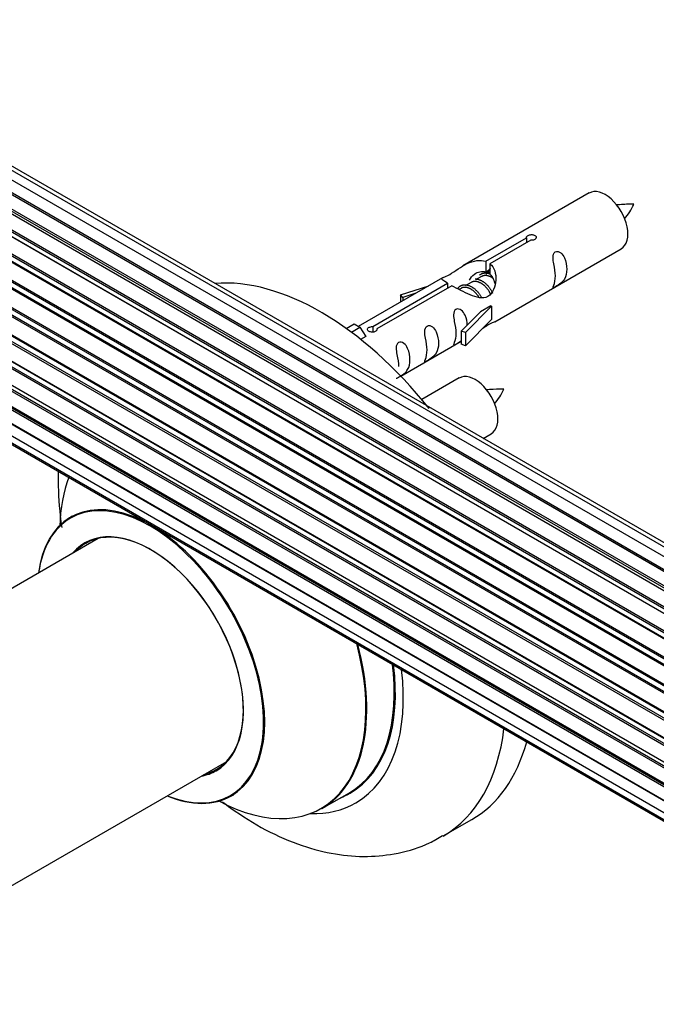
# Model space of a CAD drawing. Units: millimetres. Extents: x 0 to 1419, y 0 to 3563.
# Drawn here: x 233 to 312, y 805 to 928 of the extents above; entities that cross this region are included whole.
import ezdxf
from ezdxf import colors
from ezdxf.entities.mleader import LeaderData, LeaderLine
from ezdxf.math import Vec2, Vec3

# ---------------------------------------------------------------- set-up
doc = ezdxf.new("R2010")
doc.units = ezdxf.units.MM
doc.layers.add('DV7_Défaut', color=7, linetype='Continuous')
doc.layers.add('Défaut', color=7, linetype='Continuous')

# ---------------------------------------------------------------- blocks, each defined once
blk = doc.blocks.new('_DOT')
at = {"color": 0}
blk.add_line((0, 0), (-1, 0), dxfattribs=at)
at = {"color": 0, "const_width": 0.333}
blk.add_lwpolyline([(-0.1665, 0, 1), (0.1665, 0, 1)], format="xyb", close=True, dxfattribs=at)
blk = doc.blocks.new('SE6')
at = {"layer": 'DV7_Défaut', "color": 7, "linetype": 'Continuous'}
for p, q in [((531.72, 732.82), (203.71, 922.2)), ((204.59, 921.98), (531.98, 732.96)), ((533.46, 733.66), (205.73, 922.87)), ((534.8, 734.09), (207.62, 922.99)), ((535.47, 734.24), (209.3, 922.55)), ((529.78, 731.55), (201.64, 921)), ((530.04, 731.74), (202.38, 920.91)), ((202.52, 921.12), (530.26, 731.9)), ((531.74, 732.83), (204.43, 921.8)), ((528.19, 730.22), (200.31, 919.52)), ((200.43, 919.75), (528.39, 730.4)), ((527.81, 729.85), (199.61, 919.34)), ((199.91, 919.19), (527.82, 729.87)), ((525.91, 727.8), (197.72, 917.27)), ((197.96, 917.28), (525.99, 727.89)), ((526.34, 728.31), (198.33, 917.69)), ((198.42, 917.92), (526.51, 728.5)), ((524.18, 725.45), (196.01, 914.92)), ((196.19, 915.02), (524.27, 725.6)), ((524.6, 726.07), (196.52, 915.49)), ((196.57, 915.72), (524.73, 726.25)), ((522.67, 722.9), (194.5, 912.37)), ((194.68, 912.51), (522.77, 723.09)), ((523.05, 723.6), (194.95, 913.02)), ((194.97, 913.24), (523.14, 723.76)), ((521.46, 720.25), (193.33, 909.69)), ((193.5, 909.87), (521.55, 720.47)), ((193.66, 910.6), (521.83, 721.13)), ((521.77, 720.99), (193.7, 910.4)), ((192.63, 907.93), (520.82, 718.44)), ((520.8, 718.37), (192.82, 907.73)), ((520.58, 717.61), (192.55, 907)), ((192.69, 907.2), (520.65, 717.86)), ((303.73, 906.16), (288, 897.08)), ((191.99, 905.29), (520.17, 715.81)), ((520.05, 715.12), (192.18, 904.41)), ((192.31, 904.63), (520.09, 715.38)), ((191.77, 902.79), (519.86, 713.36)), ((519.85, 712.9), (192.26, 902.04)), ((192.35, 902.27), (519.86, 713.18)), ((191.99, 900.53), (519.88, 711.22)), ((519.89, 711.11), (192.76, 899.98)), ((290.87, 897.66), (295.94, 900.59)), ((296.46, 900.29), (291.38, 897.36)), ((295.94, 900.59), (295.94, 900)), ((292, 890.15), (307.73, 899.23)), ((192.63, 898.63), (520.13, 709.55)), ((290.87, 897.66), (290.87, 896.35)), ((193.66, 897.16), (520.41, 708.51)), ((290.87, 896.35), (291.38, 896.65)), ((291.38, 896.37), (290.87, 896.08)), ((291.38, 897.36), (291.38, 896.05)), ((195.05, 896.18), (520.49, 708.29)), ((285.49, 895.62), (275, 889.57)), ((289.06, 895.03), (288.32, 894.61)), ((290.34, 895.77), (289.59, 895.34)), ((276.81, 889.55), (286.13, 894.93)), ((286.65, 894.63), (277.33, 889.25)), ((280.26, 893.48), (283.77, 894.63)), ((286.13, 894.93), (286.13, 894.33)), ((287.79, 894.3), (287.54, 894.15)), ((280.55, 893.18), (280.26, 893.48)), ((280.26, 893.48), (280.26, 892.61)), ((282.16, 893.71), (280.55, 893.18)), ((280.55, 893.18), (280.55, 892.77)), ((287.83, 888.97), (290.2, 891.38)), ((291.58, 892.08), (288.36, 888.8)), ((291.49, 892.13), (290.2, 891.38)), ((291.49, 892.13), (291.58, 892.08)), ((291.58, 892.08), (291.58, 891.26)), ((291.58, 890.44), (288.36, 887.17)), ((291.58, 891.26), (291.58, 890.44)), ((273.52, 889.31), (274.49, 889.87)), ((274.15, 888.85), (275.2, 889.46)), ((274.49, 889.87), (275.2, 889.46)), ((275.2, 889.46), (275.94, 888.33)), ((276.81, 889.55), (276.81, 888.86)), ((277.33, 889.25), (277.33, 889.16)), ((288.36, 888.8), (287.83, 888.97)), ((287.83, 888.97), (287.83, 887.34)), ((275.94, 888.33), (275.3, 887.96)), ((280.29, 883.39), (287.83, 887.74)), ((288.36, 888.8), (288.36, 887.17)), ((288.36, 887.17), (287.83, 887.34)), ((287.56, 883.16), (282.91, 880.47)), ((290.55, 875.64), (291.56, 876.23)), ((242.65, 863.19), (190.72, 833.21)), ((206.72, 805.5), (258.65, 835.48)), ((270.48, 829.61), (273.9, 831.59)), ((285.59, 826.21), (289.12, 828.25))]:
    blk.add_line(p, q, dxfattribs=at)
for centre in [(301.34, 908.58), (285.17, 885.58)]:
    blk.add_arc(centre, 8.83, 320.3388, 334.2611, dxfattribs=at)
for centre, major_axis, start_param, end_param in [((305.73, 902.69), (2, -3.46), 0, 3.141593), ((270.37, 860.72), (18.75, -32.48), 1.824308, 2.876578), ((289.56, 879.69), (2, -3.46), 0, 3.141593), ((256.92, 852.96), (-13.47, 23.33), 0.437285, 0.751173), ((249.23, 848.52), (10, -17.32), 0, 3.785071), ((249.16, 848.48), (-9.95, 17.23), 2.504845, 6.283185), ((249.16, 848.48), (-9.95, 17.23), 0, 0.636747), ((249.16, 848.48), (8.18, -14.16), 0, 3.348878), ((249.23, 848.52), (-8.12, 14.07), 2.965955, 6.283185), ((249.23, 848.52), (-8.12, 14.07), 0, 0.175637), ((251.28, 849.7), (8.12, -14.07), 3.268121, 3.31723), ((256.92, 852.96), (-13.47, 23.33), 2.390419, 4.275104), ((256.98, 852.99), (13.5, -23.38), 0, 1.129164), ((260.4, 854.97), (-13.5, 23.38), 3.141593, 4.095845), ((260.47, 855.01), (13.55, -23.47), 0, 0.93966), ((260.47, 855.01), (14.25, -24.68), 0, 0.932026), ((266.84, 858.68), (18.75, -32.48), 0, 0.656076), ((270.37, 860.72), (18.75, -32.48), 0, 0.519998), ((251.28, 849.7), (8.12, -14.07), -0.175637, -0.126529), ((249.16, 848.48), (8.18, -14.16), 6.0759, 6.283185), ((260.47, 855.01), (13.55, -23.47), 6.197252, 6.283185), ((249.23, 848.52), (10, -17.32), 5.639707, 6.283185), ((260.47, 855.01), (14.25, -24.68), 5.938532, 6.283185), ((266.84, 858.68), (18.75, -32.48), 6.281603, 6.283185)]:
    blk.add_ellipse(centre, major_axis=major_axis, ratio=0.57735, start_param=start_param, end_param=end_param, dxfattribs=at)
for points, knots in [([(309.29, 904.75), (308.65, 904.76), (308.01, 904.76), (307.28, 904.68), (307.16, 904.67)], [0, 0, 0, 0, 0.8387681, 1, 1, 1, 1]), ([(295.94, 900.59), (295.93, 900.63), (295.93, 900.66), (295.95, 900.7), (295.96, 900.73), (295.99, 900.76), (296.02, 900.8), (296.06, 900.83), (296.1, 900.86), (296.15, 900.88), (296.2, 900.91), (296.26, 900.93), (296.33, 900.94), (296.39, 900.96), (296.46, 900.97), (296.52, 900.98), (296.59, 900.98), (296.66, 900.98), (296.72, 900.97), (296.79, 900.96), (296.85, 900.95), (296.9, 900.92), (296.95, 900.9), (297, 900.87), (297.04, 900.84), (297.07, 900.81), (297.1, 900.77), (297.12, 900.73), (297.13, 900.68), (297.14, 900.64), (297.13, 900.6), (297.13, 900.56), (297.11, 900.51), (297.08, 900.48), (297.05, 900.44), (297.01, 900.4), (296.97, 900.37), (296.92, 900.35), (296.87, 900.32), (296.81, 900.31), (296.75, 900.29), (296.68, 900.29), (296.62, 900.28), (296.56, 900.28), (296.51, 900.29), (296.46, 900.29)], [0, 0, 0, 0, 0.067993, 0.067993, 0.067993, 0.136008, 0.136008, 0.136008, 0.203632, 0.203632, 0.203632, 0.270658, 0.270658, 0.270658, 0.337909, 0.337909, 0.337909, 0.405856, 0.405856, 0.405856, 0.47389, 0.47389, 0.47389, 0.541272, 0.541272, 0.541272, 0.608283, 0.608283, 0.608283, 0.675761, 0.675761, 0.675761, 0.743837, 0.743837, 0.743837, 0.811709, 0.811709, 0.811709, 0.878878, 0.878878, 0.878878, 0.945948, 0.945948, 0.945948, 1, 1, 1, 1]), ([(299.53, 895.85), (299.53, 895.39), (299.43, 894.97), (299.28, 894.54), (299.23, 894.43), (299.24, 894.35), (299.33, 894.39), (299.73, 894.62), (300, 894.79), (300.4, 895.11), (300.55, 895.28), (300.87, 895.81), (300.94, 896.21), (300.94, 897.12), (300.87, 897.63), (300.55, 898.34), (300.4, 898.56), (299.99, 898.87), (299.72, 898.94), (299.32, 898.7), (299.24, 898.43), (299.23, 897.88), (299.28, 897.6), (299.43, 896.8), (299.53, 896.3), (299.53, 895.85)], [0, 0, 0, 0, 0.125, 0.125, 0.1875, 0.1875, 0.25, 0.25, 0.3125, 0.3125, 0.375, 0.375, 0.5, 0.5, 0.625, 0.625, 0.6875, 0.6875, 0.75, 0.75, 0.8125, 0.8125, 0.875, 0.875, 1, 1, 1, 1]), ([(286.13, 894.93), (285.57, 895.26), (285.35, 895.44), (285.42, 895.6), (285.51, 895.64), (285.82, 895.76), (286.07, 895.85), (286.69, 896.21), (287.06, 896.47), (287.8, 896.96), (288.17, 897.19), (289.34, 897.74), (290.17, 897.92), (290.87, 897.66)], [0, 0, 0, 0, 0.25, 0.25, 0.375, 0.375, 0.5, 0.5, 0.625, 0.625, 0.75, 0.75, 1, 1, 1, 1]), ([(291.38, 897.36), (291.94, 896.9), (292.17, 896.1), (292.1, 894.92), (292.01, 894.52), (291.69, 893.79), (291.45, 893.46), (290.82, 893.1), (290.46, 893.08), (289.71, 893.2), (289.34, 893.33), (288.17, 893.81), (287.34, 894.24), (286.65, 894.63)], [0, 0, 0, 0, 0.25, 0.25, 0.375, 0.375, 0.5, 0.5, 0.625, 0.625, 0.75, 0.75, 1, 1, 1, 1]), ([(288.84, 895.32), (288.96, 895.62), (289.2, 895.88), (289.89, 896.36), (290.4, 896.49), (290.87, 896.35)], [0, 0, 0, 0, 0.397951, 0.397951, 1, 1, 1, 1]), ([(288.57, 889.68), (288.56, 890.1), (288.48, 890.55), (288.18, 891.2), (288.03, 891.42), (287.63, 891.73), (287.36, 891.8), (286.96, 891.57), (286.88, 891.29), (286.86, 890.74), (286.91, 890.46), (287.06, 889.66), (287.16, 889.17), (287.16, 888.71)], [0, 0, 0, 0, 0.228021, 0.228021, 0.356684, 0.356684, 0.485347, 0.485347, 0.61401, 0.61401, 0.742674, 0.742674, 1, 1, 1, 1]), ([(290.52, 889.36), (290.74, 889.51), (290.95, 889.65), (291.46, 889.94), (291.69, 890.03), (291.93, 890.12), (292, 890.15), (292.04, 890.17)], [0, 0, 0, 0, 0.288845, 0.288845, 0.75815, 0.75815, 1, 1, 1, 1]), ([(277.33, 889.25), (277.34, 889.21), (277.34, 889.16), (277.32, 889.12), (277.31, 889.08), (277.28, 889.04), (277.25, 889.01), (277.21, 888.97), (277.17, 888.94), (277.12, 888.92), (277.07, 888.89), (277.01, 888.87), (276.94, 888.86), (276.88, 888.85), (276.81, 888.85), (276.75, 888.85), (276.68, 888.86), (276.61, 888.87), (276.55, 888.88), (276.48, 888.9), (276.42, 888.92), (276.37, 888.94), (276.32, 888.97), (276.27, 889), (276.23, 889.03), (276.2, 889.06), (276.17, 889.09), (276.15, 889.13), (276.14, 889.16), (276.13, 889.19), (276.14, 889.23), (276.14, 889.26), (276.16, 889.3), (276.19, 889.33), (276.22, 889.36), (276.26, 889.39), (276.3, 889.42), (276.35, 889.45), (276.4, 889.47), (276.46, 889.49), (276.52, 889.51), (276.59, 889.53), (276.65, 889.54), (276.71, 889.55), (276.76, 889.55), (276.81, 889.55)], [0, 0, 0, 0, 0.067993, 0.067993, 0.067993, 0.136008, 0.136008, 0.136008, 0.203632, 0.203632, 0.203632, 0.270658, 0.270658, 0.270658, 0.337909, 0.337909, 0.337909, 0.405856, 0.405856, 0.405856, 0.47389, 0.47389, 0.47389, 0.541272, 0.541272, 0.541272, 0.608283, 0.608283, 0.608283, 0.675761, 0.675761, 0.675761, 0.743837, 0.743837, 0.743837, 0.811709, 0.811709, 0.811709, 0.878878, 0.878878, 0.878878, 0.945948, 0.945948, 0.945948, 1, 1, 1, 1]), ([(283.57, 886.64), (283.57, 886.18), (283.47, 885.77), (283.32, 885.33), (283.27, 885.22), (283.29, 885.14), (283.37, 885.18), (283.78, 885.41), (284.05, 885.58), (284.45, 885.9), (284.6, 886.07), (284.92, 886.6), (284.99, 887), (284.99, 887.91), (284.92, 888.42), (284.59, 889.13), (284.44, 889.35), (284.04, 889.66), (283.77, 889.73), (283.37, 889.5), (283.29, 889.22), (283.27, 888.67), (283.32, 888.39), (283.47, 887.59), (283.57, 887.09), (283.57, 886.64)], [0, 0, 0, 0, 0.125, 0.125, 0.1875, 0.1875, 0.25, 0.25, 0.3125, 0.3125, 0.375, 0.375, 0.5, 0.5, 0.625, 0.625, 0.6875, 0.6875, 0.75, 0.75, 0.8125, 0.8125, 0.875, 0.875, 1, 1, 1, 1]), ([(279.73, 883.14), (279.73, 883.13), (279.73, 883.13), (279.73, 883.09), (279.82, 883.12), (280.22, 883.36), (280.49, 883.52), (280.89, 883.85), (281.04, 884.02), (281.36, 884.55), (281.43, 884.95), (281.43, 885.86), (281.36, 886.37), (281.04, 887.07), (280.89, 887.3), (280.48, 887.61), (280.22, 887.67), (279.82, 887.44), (279.73, 887.17), (279.72, 886.62), (279.77, 886.34), (279.92, 885.53), (280.02, 885.04), (280.02, 884.58)], [0, 0, 0, 0, 0.005266, 0.005266, 0.081784, 0.081784, 0.158302, 0.158302, 0.23482, 0.23482, 0.387856, 0.387856, 0.540892, 0.540892, 0.61741, 0.61741, 0.693928, 0.693928, 0.770446, 0.770446, 0.846964, 0.846964, 1, 1, 1, 1]), ([(287.16, 888.71), (287.16, 888.25), (287.06, 887.84), (286.91, 887.4), (286.86, 887.29), (286.88, 887.21), (286.96, 887.25), (287.36, 887.48), (287.63, 887.65), (287.84, 887.81), (287.84, 887.81), (287.84, 887.81)], [0, 0, 0, 0, 0.399473, 0.399473, 0.599209, 0.599209, 0.798945, 0.798945, 0.998682, 0.998682, 1, 1, 1, 1]), ([(293.12, 881.75), (292.48, 881.76), (291.84, 881.76), (291.12, 881.68), (291, 881.67)], [0, 0, 0, 0, 0.838768, 1, 1, 1, 1]), ([(237.7, 871.54), (237.7, 871.34), (237.65, 869.53), (237.77, 867.2), (238.05, 865.05), (238.12, 864.57)], [0, 0, 0, 0, 0.088946, 0.798081, 1, 1, 1, 1]), ([(239.47, 866.02), (239.46, 866.01), (239.37, 865.91), (239.26, 865.87), (239.23, 865.85)], [0, 0, 0, 0, 0.743743, 1, 1, 1, 1]), ([(258.09, 830.46), (258.44, 830.2), (260.2, 828.89), (263.48, 826.85), (267.85, 824.94), (272.11, 823.86), (276.13, 823.54), (280.06, 823.98), (283.32, 824.93), (284.91, 825.91), (285.49, 826.27)], [0, 0, 0, 0, 0.041052, 0.204417, 0.36957, 0.515339, 0.65493, 0.789216, 0.934139, 1, 1, 1, 1])]:
    blk.add_open_spline(points, degree=3, knots=knots, dxfattribs=at)
blk.add_rational_spline([(290.12, 895.96), (290.62, 896.41), (291.38, 896.1)], [0.972106336323, 0.885196907267, 0.99149665328], degree=2, dxfattribs=at)
for points, weights, knots in [([(291.07, 896.22), (291.15, 896.42), (291.27, 896.58), (291.35, 896.68), (291.45, 896.75)], [0.947709662865, 0.96438959954, 1, 0.97672441709, 0.96153622948], [0, 0, 0, 0.604735, 0.604735, 1, 1, 1]), ([(291.47, 893.57), (291.41, 893.72), (291.33, 893.87), (290.87, 894.7), (290.07, 895.04), (289.5, 895.29), (289.06, 895.03)], [0.956028208064, 0.972277782728, 1, 0.866025403784, 1, 0.900016475517, 0.949265797415], [0, 0, 0, 0.1059392, 0.1059392, 0.6179173, 0.6179173, 1, 1, 1]), ([(289.56, 895.48), (289.85, 895.48), (290.16, 895.34), (291.09, 894.93), (291.6, 893.94), (291.66, 893.83), (291.7, 893.72)], [0.937499259385, 0.950348859605, 1, 0.866025403784, 1, 0.983537273004, 0.971120408251], [0, 0, 0, 0.248146, 0.248146, 0.917723, 0.917723, 1, 1, 1]), ([(291.84, 895.49), (291.6, 895.67), (291.35, 895.78), (290.77, 896.02), (290.34, 895.77)], [0.939462598194, 0.953798782002, 1, 0.900016475517, 0.949265797415], [0, 0, 0, 0.316047, 0.316047, 1, 1, 1]), ([(287.39, 894.29), (287.42, 894.33), (287.45, 894.37), (287.97, 895.01), (288.89, 894.6), (289.81, 894.19), (290.33, 893.2), (290.34, 893.17), (290.36, 893.15)], [0.982393658179, 0.990527020454, 1, 0.866025403784, 1, 0.866025403784, 1, 0.995462899974, 0.991233101142], [0, 0, 0, 0.033597, 0.033597, 0.508753, 0.508753, 0.983909, 0.983909, 1, 1, 1]), ([(290.04, 893.16), (289.59, 893.97), (288.8, 894.31), (288.23, 894.55), (287.79, 894.3)], [0.996147294495, 0.867980280935, 1, 0.900016475517, 0.949265797415], [0, 0, 0, 0.569043, 0.569043, 1, 1, 1])]:
    blk.add_rational_spline(points, weights, degree=2, knots=knots, dxfattribs=at)
for points in [[(291.38, 896.05), (291.72, 895.74), (291.92, 895.26), (292.02, 894.74)], [(259.23, 831.2), (259.4, 831.25), (259.52, 831.3), (259.51, 831.31)]]:
    blk.add_open_spline(points, degree=3, dxfattribs=at)

msp = doc.modelspace()

# ---------------------------------------------------------------- block references
at = {"layer": 'Défaut'}
msp.add_blockref('SE6', (0, 0), dxfattribs=at)

# ---------------------------------------------------------------- leaders
at = {"layer": 'Défaut', "color": 7, "linetype": 'Continuous'}
ml = msp.add_multileader_mtext('Standard', dxfattribs=at)
ml.set_content('{\\pxsm0.9;\\fSolid Edge ISO|b1||i0||c0|p34;\\W1.;18/11/2019\\P}', color=256)
ml.set_leader_properties()
ml.set_arrow_properties(name='DOT')
ml.build(insert=Vec2(0, 0))
ml.multileader.update_dxf_attribs({"leader_type": 0, "dogleg_length": 0, "arrow_head_size": 12})
ctx = ml.context
ctx.base_point, ctx.char_height, ctx.arrow_head_size, ctx.landing_gap_size = Vec3(1107.41, 3555.44), 12, 12, 4.2
notes = []
notes.append((ctx, [(0, (0, 0, 0), (0, 0), (1, 0), 1, [])]))
ctx.mtext.insert = Vec3(1109.41, 3561.56)
ml = msp.add_multileader_mtext('Standard', dxfattribs=at)
ml.set_content('{\\pxsm0.9;\\fArial|b1||i0||c0|p34;\\W1.;TWF8H2\\P}', color=256)
ml.set_leader_properties()
ml.set_arrow_properties(name='DOT')
ml.build(insert=Vec2(0, 0))
ml.multileader.update_dxf_attribs({"leader_type": 0, "dogleg_length": 0, "arrow_head_size": 12})
ctx = ml.context
ctx.base_point, ctx.char_height, ctx.arrow_head_size, ctx.landing_gap_size = Vec3(388.28, 3555.26), 12, 12, 4.2
notes.append((ctx, [(0, (0, 0, 0), (0, 0), (1, 0), 1, [])]))
ctx.mtext.insert = Vec3(390.28, 3561.38)
for ctx, leaders in notes:
    for number, flags, end, landing, length, lines in leaders:
        leader = LeaderData()
        leader.index, (leader.has_last_leader_line, leader.has_dogleg_vector, leader.attachment_direction) = number, flags
        leader.last_leader_point, leader.dogleg_vector, leader.dogleg_length = Vec3(end), Vec3(landing), length
        for number, points, colour, breaks in lines:
            line = LeaderLine()
            line.index, line.vertices, line.color, line.breaks = number, Vec3.list(points), colors.encode_raw_color(colour), breaks
            leader.lines.append(line)
        ctx.leaders.append(leader)

doc.saveas('drawing.dxf')
